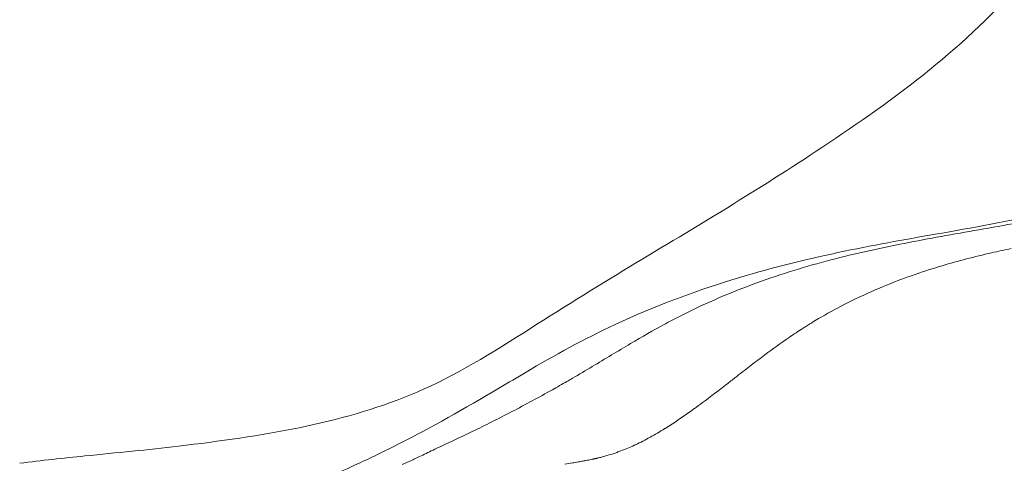
# Model space of a CAD drawing. Extents: x -27323 to -10523, y 17749 to 29629.
# Drawn here: x -19123 to -19058, y 21953 to 21982 of the extents above; entities that cross this region are included whole.
import ezdxf

# ---------------------------------------------------------------- set-up
doc = ezdxf.new("R2010")
doc.units = 0
doc.header["$MEASUREMENT"] = 0
doc.layers.add('外形線', color=7, linetype='CONTINUOUS', lineweight=18)

msp = doc.modelspace()

# ---------------------------------------------------------------- linework, layer by layer
at = {"layer": '外形線', "extrusion": (1.1843e-12, -1.0219e-12, -1)}
msp.add_open_spline([(-19123.463, 21952.672), (-19122.012, 21952.865), (-19120.567, 21953.02), (-19117.018, 21953.374), (-19114.959, 21953.567), (-19107.427, 21954.464), (-19102.195, 21955.299), (-19095.111, 21958.211), (-19092.604, 21959.692), (-19087.699, 21962.821), (-19085.301, 21964.327), (-19078.615, 21968.354), (-19074.348, 21970.898), (-19065.344, 21976.893), (-19060.553, 21980.365), (-19054.686, 21987.456), (-19052.91, 21990.392), (-19050.244, 21996.669), (-19049.299, 22000.02), (-19047.04, 22009.17), (-19045.755, 22015.018), (-19040.579, 22032.359), (-19035.728, 22043.502), (-19030.691, 22057.119), (-19029.965, 22059.45), (-19029.295, 22061.8)], degree=3, knots=[0, 0, 0, 0, 0.45561, 0.45561, 1.13992, 1.13992, 2.999491, 2.999491, 3.970662, 3.970662, 4.837048, 4.837048, 6.41415, 6.41415, 8.280429, 8.280429, 9.313095, 9.313095, 10.350104, 10.350104, 12.144198, 12.144198, 15.787544, 15.787544, 16.521828, 16.521828, 16.521828, 16.521828], dxfattribs=at)
at = {"layer": '外形線'}
for points, knots in [([(-19102.772, 21951.871), (-19102.738, 21951.885), (-19102.702, 21951.9), (-19102.279, 21952.075), (-19101.702, 21952.328), (-19100.212, 21953.017), (-19099.255, 21953.48), (-19096.156, 21955.056), (-19093.988, 21956.272), (-19091.049, 21958.025), (-19090.461, 21958.376), (-19088.046, 21959.798), (-19085.994, 21960.938), (-19081.35, 21963.094), (-19078.743, 21964.065), (-19071.379, 21966.348), (-19066.779, 21967.167), (-19060.177, 21968.325), (-19057.89, 21968.724), (-19054.248, 21969.564), (-19053.099, 21969.844), (-19050.643, 21970.511), (-19049.374, 21970.942), (-19047.799, 21971.612), (-19047.33, 21971.884), (-19046.56, 21972.399), (-19046.329, 21972.603), (-19045.614, 21973.42), (-19045.158, 21974.032), (-19043.879, 21976.211), (-19043.014, 21978.008), (-19041.289, 21982.241), (-19040.407, 21984.693), (-19038.318, 21990.757), (-19037.139, 21994.393), (-19035.361, 22000.057), (-19034.735, 22002.002), (-19033.368, 22005.551), (-19032.67, 22007.167), (-19031.097, 22010.629), (-19030.221, 22012.447), (-19028.371, 22016.436), (-19027.427, 22018.583), (-19025.651, 22023.568), (-19024.921, 22026.612), (-19024.003, 22031.357), (-19023.701, 22032.865), (-19022.712, 22037.188), (-19021.971, 22039.961), (-19020.905, 22043.983), (-19020.564, 22045.272), (-19020.233, 22046.56)], [0.809617, 0.809617, 0.809617, 0.809617, 0.848896, 0.848896, 1.251244, 1.251244, 1.753096, 1.753096, 2.820422, 2.820422, 3.0758, 3.0758, 3.845284, 3.845284, 4.818854, 4.818854, 6.683666, 6.683666, 7.84498, 7.84498, 8.300805, 8.300805, 8.943568, 8.943568, 9.538775, 9.538775, 10.355176, 10.355176, 11.103961, 11.103961, 12.097394, 12.097394, 13.07114, 13.07114, 14.367554, 14.367554, 15.002034, 15.002034, 15.568523, 15.568523, 16.261919, 16.261919, 17.129942, 17.129942, 18.167378, 18.167378, 18.634914, 18.634914, 19.541992, 19.541992, 19.975649, 19.975649, 19.975649, 19.975649]), ([(-19065.677, 21967.092), (-19067.305, 21966.758), (-19068.928, 21966.381), (-19070.559, 21965.927), (-19072.19, 21965.472), (-19073.829, 21964.941), (-19075.477, 21964.303)], [0.20343305, 0.20343305, 0.20343305, 0.20343305, 0.2109736, 0.2109736, 0.2109736, 0.21851415, 0.21851415, 0.21851415, 0.21851415])]:
    msp.add_open_spline(points, degree=3, knots=knots, dxfattribs=at)
for points in [[(-19055.56, 21968.954), (-19056.47, 21968.776), (-19057.35, 21968.614), (-19058.211, 21968.46)], [(-19060.751, 21968.012), (-19062.419, 21967.718), (-19064.05, 21967.427), (-19065.677, 21967.092)], [(-19062.257, 21965.787), (-19061.183, 21966.108), (-19060.092, 21966.39), (-19058.979, 21966.645)], [(-19066.404, 21964.309), (-19065.156, 21964.836), (-19063.891, 21965.288), (-19062.602, 21965.683)], [(-19062.602, 21965.683), (-19062.487, 21965.718), (-19062.372, 21965.753), (-19062.257, 21965.787)], [(-19075.477, 21964.303), (-19077.124, 21963.664), (-19078.782, 21962.918), (-19080.431, 21962.035)], [(-19068.788, 21963.194), (-19068.08, 21963.559), (-19067.367, 21963.894), (-19066.649, 21964.204)], [(-19066.649, 21964.204), (-19066.567, 21964.239), (-19066.485, 21964.274), (-19066.404, 21964.309)], [(-19070.445, 21962.279), (-19069.896, 21962.603), (-19069.343, 21962.908), (-19068.788, 21963.194)], [(-19070.894, 21962.01), (-19070.745, 21962.101), (-19070.595, 21962.191), (-19070.445, 21962.279)], [(-19080.662, 21961.911), (-19081.41, 21961.504), (-19082.162, 21961.07), (-19082.923, 21960.62)], [(-19080.431, 21962.035), (-19080.508, 21961.994), (-19080.585, 21961.952), (-19080.662, 21961.911)], [(-19072.408, 21961.025), (-19072.103, 21961.235), (-19071.795, 21961.44), (-19071.48, 21961.642)], [(-19071.48, 21961.642), (-19071.397, 21961.696), (-19071.313, 21961.749), (-19071.229, 21961.802)], [(-19071.229, 21961.802), (-19071.143, 21961.856), (-19071.055, 21961.911), (-19070.968, 21961.964)], [(-19070.968, 21961.964), (-19070.943, 21961.979), (-19070.919, 21961.995), (-19070.894, 21962.01)], [(-19074.008, 21959.876), (-19073.48, 21960.27), (-19072.948, 21960.654), (-19072.408, 21961.025)], [(-19082.923, 21960.62), (-19083.763, 21960.125), (-19084.613, 21959.61), (-19085.477, 21959.092)], [(-19074.921, 21959.186), (-19074.619, 21959.418), (-19074.314, 21959.648), (-19074.008, 21959.876)], [(-19085.477, 21959.092), (-19085.909, 21958.834), (-19086.345, 21958.575), (-19086.786, 21958.318)], [(-19075.373, 21958.838), (-19075.223, 21958.954), (-19075.072, 21959.07), (-19074.921, 21959.186)], [(-19086.786, 21958.318), (-19086.907, 21958.247), (-19087.029, 21958.176), (-19087.151, 21958.106)], [(-19076.547, 21957.926), (-19076.358, 21958.072), (-19076.172, 21958.218), (-19075.982, 21958.365)], [(-19075.982, 21958.365), (-19075.95, 21958.39), (-19075.917, 21958.415), (-19075.885, 21958.44)], [(-19075.885, 21958.44), (-19075.715, 21958.573), (-19075.545, 21958.705), (-19075.373, 21958.838)], [(-19088.118, 21957.556), (-19089.011, 21957.055), (-19089.91, 21956.568), (-19090.803, 21956.102)], [(-19087.151, 21958.106), (-19087.472, 21957.921), (-19087.795, 21957.737), (-19088.118, 21957.556)], [(-19077.635, 21957.092), (-19077.369, 21957.293), (-19077.102, 21957.497), (-19076.835, 21957.703)], [(-19076.835, 21957.703), (-19076.739, 21957.777), (-19076.643, 21957.851), (-19076.547, 21957.926)], [(-19078.686, 21956.315), (-19078.335, 21956.569), (-19077.985, 21956.828), (-19077.635, 21957.092)], [(-19080.637, 21954.988), (-19079.987, 21955.396), (-19079.354, 21955.832), (-19078.723, 21956.288)], [(-19078.723, 21956.288), (-19078.711, 21956.297), (-19078.698, 21956.306), (-19078.686, 21956.315)], [(-19081.63, 21954.401), (-19081.307, 21954.58), (-19080.991, 21954.768), (-19080.679, 21954.962)], [(-19080.679, 21954.962), (-19080.665, 21954.971), (-19080.651, 21954.98), (-19080.637, 21954.988)], [(-19082.59, 21953.909), (-19082.261, 21954.063), (-19081.945, 21954.227), (-19081.636, 21954.397)], [(-19081.636, 21954.397), (-19081.634, 21954.399), (-19081.632, 21954.4), (-19081.63, 21954.401)], [(-19095.78, 21953.668), (-19096.124, 21953.506), (-19096.438, 21953.358), (-19096.72, 21953.223)], [(-19083.571, 21953.493), (-19083.26, 21953.611), (-19082.964, 21953.736), (-19082.678, 21953.868)], [(-19082.678, 21953.868), (-19082.648, 21953.881), (-19082.619, 21953.895), (-19082.59, 21953.909)], [(-19097.119, 21953.033), (-19097.244, 21952.973), (-19097.361, 21952.918), (-19097.47, 21952.866)], [(-19096.72, 21953.223), (-19096.861, 21953.156), (-19096.995, 21953.093), (-19097.119, 21953.033)], [(-19085.349, 21952.966), (-19085.335, 21952.969), (-19085.322, 21952.972), (-19085.309, 21952.975)], [(-19085.309, 21952.975), (-19085.282, 21952.981), (-19085.256, 21952.987), (-19085.23, 21952.993)], [(-19085.23, 21952.993), (-19085.208, 21952.998), (-19085.187, 21953.003), (-19085.165, 21953.008)], [(-19085.165, 21953.008), (-19085.084, 21953.028), (-19085.004, 21953.047), (-19084.926, 21953.067)], [(-19084.926, 21953.067), (-19084.827, 21953.092), (-19084.731, 21953.118), (-19084.636, 21953.145)], [(-19084.636, 21953.145), (-19084.446, 21953.198), (-19084.264, 21953.253), (-19084.088, 21953.311)], [(-19084.088, 21953.311), (-19083.999, 21953.34), (-19083.912, 21953.37), (-19083.826, 21953.4)], [(-19083.826, 21953.4), (-19083.74, 21953.431), (-19083.655, 21953.462), (-19083.571, 21953.493)], [(-19123.463, 21952.672), (-19123.464, 21952.672), (-19123.466, 21952.672), (-19123.467, 21952.672)], [(-19097.47, 21952.866), (-19097.689, 21952.762), (-19097.882, 21952.673), (-19098.083, 21952.595)], [(-19087.29, 21952.618), (-19087.123, 21952.643), (-19086.956, 21952.669), (-19086.788, 21952.696)], [(-19086.788, 21952.696), (-19086.719, 21952.708), (-19086.649, 21952.719), (-19086.58, 21952.731)], [(-19086.58, 21952.731), (-19086.463, 21952.751), (-19086.347, 21952.771), (-19086.231, 21952.792)], [(-19086.231, 21952.792), (-19086.139, 21952.808), (-19086.047, 21952.825), (-19085.956, 21952.842)], [(-19085.956, 21952.842), (-19085.933, 21952.847), (-19085.91, 21952.851), (-19085.887, 21952.856)], [(-19085.887, 21952.856), (-19085.774, 21952.877), (-19085.662, 21952.9), (-19085.552, 21952.923)], [(-19085.552, 21952.923), (-19085.497, 21952.934), (-19085.442, 21952.946), (-19085.389, 21952.958)], [(-19085.389, 21952.958), (-19085.375, 21952.96), (-19085.362, 21952.963), (-19085.349, 21952.966)]]:
    msp.add_open_spline(points, degree=3, dxfattribs=at)
at = {"layer": '外形線', "extrusion": (2.18229e-09, -1.24716e-08, -1)}
msp.add_open_spline([(-19058.211, 21968.46), (-19059.073, 21968.305), (-19059.917, 21968.158), (-19060.751, 21968.012)], degree=3, dxfattribs=at)
at = {"layer": '外形線', "extrusion": (-1.44446e-09, 6.76058e-09, 1)}
msp.add_open_spline([(-19058.979, 21966.645), (-19058.545, 21966.744), (-19058.109, 21966.84), (-19057.668, 21966.932)], degree=3, dxfattribs=at)
at = {"layer": '外形線', "extrusion": (-3.70189e-10, 7.75958e-10, -1)}
msp.add_open_spline([(-19090.803, 21956.102), (-19091.696, 21955.637), (-19092.585, 21955.192), (-19093.436, 21954.781), (-19094.287, 21954.369), (-19095.093, 21953.992), (-19095.78, 21953.668)], degree=3, knots=[0.241135787, 0.241135787, 0.241135787, 0.241135787, 0.24490606, 0.24490606, 0.24490606, 0.248676333, 0.248676333, 0.248676333, 0.248676333], dxfattribs=at)

doc.saveas('drawing.dxf')
